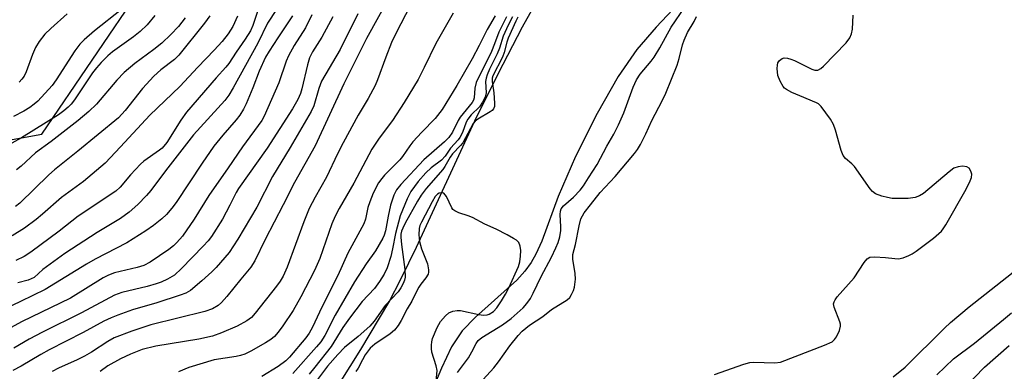
# Model space of a CAD drawing. Units: inches. Extents: x 1273765 to 1279765, y 533451 to 537451.
# Drawn here: x 1275361 to 1275597, y 534678 to 534762 of the extents above; entities that cross this region are included whole.
import ezdxf

# ---------------------------------------------------------------- set-up
doc = ezdxf.new("R2010")
doc.units = ezdxf.units.IN
doc.header["$MEASUREMENT"] = 0
for name, color, linetype in [('HYDRO-Stream Poly Centerlines', 142, 'Continuous'), ('HYDRO-Water Body', 4, 'Continuous'), ('NTRL-Trees', 3, 'Continuous'), ('Undefined', 1, 'Continuous')]:
    doc.layers.add(name, color=color, linetype=linetype)

msp = doc.modelspace()

# ---------------------------------------------------------------- linework, layer by layer
at = {"layer": 'HYDRO-Stream Poly Centerlines'}
for points in [[(1275525.87, 534773.4), (1275513.69, 534760.43), (1275509.05, 534755.02), (1275504.62, 534748.54), (1275499.53, 534739.66), (1275494.37, 534729.37), (1275490.21, 534719.8), (1275486.25, 534709.05), (1275484.88, 534705.96), (1275483.77, 534703.92), (1275482.24, 534701.87), (1275480.26, 534699.75), (1275470.37, 534690.88), (1275467.17, 534687.54), (1275464.66, 534683.69), (1275462.19, 534678.62), (1275460.16, 534673.67)], [(1275435.2, 534670.84), (1275442.92, 534683.05), (1275449.58, 534694.39), (1275452.58, 534700.09), (1275456.27, 534707.66), (1275470.25, 534737.93), (1275475.85, 534749.25), (1275481.69, 534760.48), (1275486.75, 534769.66)]]:
    msp.add_lwpolyline(points, dxfattribs=at)
at = {"layer": 'HYDRO-Water Body'}
for points in [[(1275525.87, 534773.4, 0), (1275513.69, 534760.43, 0), (1275509.05, 534755.02, 0), (1275504.62, 534748.54, 0), (1275499.53, 534739.66, 0), (1275494.37, 534729.37, 0), (1275490.21, 534719.8, 0), (1275486.25, 534709.05, 0), (1275484.88, 534705.96, 0), (1275483.77, 534703.92, 0), (1275482.24, 534701.87, 0), (1275480.26, 534699.75, 0), (1275470.37, 534690.88, 0), (1275467.17, 534687.54, 0), (1275464.66, 534683.69, 0), (1275462.19, 534678.62, 0), (1275460.16, 534673.67, 0)], [(1275435.2, 534670.84, 0), (1275442.92, 534683.05, 0), (1275449.58, 534694.39, 0), (1275452.58, 534700.09, 0), (1275456.27, 534707.66, 0), (1275470.25, 534737.93, 0), (1275475.85, 534749.25, 0), (1275481.69, 534760.48, 0), (1275486.75, 534769.66, 0)]]:
    msp.add_polyline3d(points, dxfattribs=at)
at = {"layer": 'NTRL-Trees'}
msp.add_lwpolyline([(1275196.98, 534775.5), (1275254.97, 534762.86), (1275300.91, 534761.71), (1275321.59, 534757.69), (1275356.61, 534733), (1275366.38, 534734.73), (1275390.49, 534770.33), (1275372.12, 534776.64), (1275338.81, 534785.83), (1275335.94, 534797.32), (1275388.77, 534885.75), (1275378.44, 534895.51), (1275368.1, 534896.09), (1275299.19, 534788.7), (1275292.87, 534785.83), (1275224.54, 534789.28), (1275089.59, 534856.46)], dxfattribs=at)
at = {"layer": 'Undefined'}
for points, elevation in [([(1275449.62, 534767.48), (1275444.27, 534757.68), (1275438.83, 534746.78), (1275431.94, 534731.94), (1275426.94, 534723.11), (1275424.28, 534717.76), (1275419.94, 534709.49), (1275417.5, 534704.38), (1275416.52, 534702.85), (1275414.08, 534699.94), (1275410.75, 534695.79), (1275409.47, 534694.37), (1275408.66, 534693.65), (1275407.33, 534692.86), (1275405.49, 534692.2), (1275392.53, 534689.04), (1275387.93, 534687.48), (1275383.76, 534685.87), (1275382.23, 534685.03), (1275378.3, 534682.44), (1275376.62, 534681.46), (1275374.88, 534680.59), (1275370.4, 534678.62), (1275368.89, 534677.82)], 346), ([(1275454.73, 534765.53), (1275451.32, 534759.04), (1275450.22, 534756.74), (1275448.84, 534753.22), (1275446.86, 534747.76), (1275446.28, 534746.42), (1275444.61, 534743.27), (1275442.26, 534739.26), (1275438.66, 534732.7), (1275437.28, 534730), (1275434.68, 534724.45), (1275431.91, 534719.65), (1275430.51, 534716.9), (1275429.24, 534713.75), (1275425.19, 534702.85), (1275424.22, 534700.71), (1275423.51, 534699.44), (1275422.67, 534698.24), (1275417.55, 534691.77), (1275416.67, 534690.8), (1275415.54, 534689.96), (1275413.19, 534688.72), (1275409.47, 534687.09), (1275407.34, 534686.28), (1275404.07, 534685.55), (1275393.72, 534683.92), (1275390.47, 534683.07), (1275387.61, 534681.98), (1275385.27, 534680.83), (1275382.18, 534679.14), (1275380.37, 534677.84)], 344), ([(1275431.11, 534763.34), (1275429.61, 534760.24), (1275426.86, 534756.01), (1275425.53, 534753.57), (1275425, 534752.26), (1275423.21, 534747.04), (1275419.71, 534739.09), (1275419.14, 534738.02), (1275414.49, 534731.7), (1275411.09, 534726.65), (1275406.45, 534720.06), (1275402.92, 534714.37), (1275400.08, 534710.27), (1275398.79, 534708.72), (1275397.97, 534707.96), (1275396.86, 534707.09), (1275392.33, 534704.01), (1275390.86, 534703.23), (1275389.23, 534702.72), (1275383.79, 534701.46), (1275382.36, 534700.94), (1275381.09, 534700.24), (1275373.22, 534695.43), (1275361.54, 534689.71), (1275355.55, 534686.54)], 352), ([(1275393.5, 534763.19), (1275391.61, 534760.98), (1275389.95, 534759.35), (1275388.37, 534758.05), (1275383.36, 534754.5), (1275382.22, 534753.55), (1275380.63, 534751.94), (1275379.48, 534750.64), (1275378.53, 534749.43), (1275374.2, 534742.98), (1275373.43, 534741.97), (1275372.69, 534741.2), (1275371.69, 534740.33), (1275370.36, 534739.36), (1275361.52, 534733.88), (1275359.22, 534732.59)], 366), ([(1275442.15, 534763.62), (1275437.89, 534755.02), (1275433.45, 534747.42), (1275432.77, 534745.66), (1275431.62, 534741.53), (1275430.99, 534740.14), (1275425.96, 534731.56), (1275421.66, 534724.57), (1275417.94, 534717.27), (1275413.39, 534709.52), (1275411.3, 534706.38), (1275408.18, 534702.76), (1275407.13, 534701.72), (1275404.74, 534699.56), (1275402.03, 534697.26), (1275400.95, 534696.62), (1275399.59, 534696.09), (1275393.98, 534694.25), (1275388.15, 534692.57), (1275384.61, 534691.35), (1275383.01, 534690.72), (1275381.27, 534689.85), (1275376.27, 534687.13), (1275368.1, 534683.03), (1275366.11, 534681.92), (1275361.45, 534679.12), (1275359.45, 534678.07)], 348), ([(1275385.51, 534764.65), (1275379.04, 534759.52), (1275376.56, 534757.38), (1275375.49, 534756.36), (1275374.28, 534754.77), (1275369.81, 534747.8), (1275368.83, 534746.4), (1275365.39, 534742.69), (1275364.55, 534741.9), (1275363.5, 534741.11), (1275362.1, 534740.27), (1275359.6, 534739)], 368), ([(1275406.67, 534763.16), (1275405.39, 534761.35), (1275399.27, 534753.71), (1275398.22, 534752.68), (1275394.91, 534750.19), (1275393.21, 534748.69), (1275390.5, 534745.66), (1275386.39, 534740.41), (1275384.77, 534738.67), (1275375.04, 534730.7), (1275369.39, 534726.18), (1275368.03, 534724.95), (1275361.08, 534718.15), (1275360.04, 534717.36)], 362), ([(1275418.12, 534764.16), (1275416.97, 534760.81), (1275416.39, 534759.55), (1275415.15, 534757.56), (1275412.98, 534754.43), (1275411.2, 534751.7), (1275410.53, 534750.81), (1275408.21, 534748.27), (1275401.09, 534739.98), (1275399.69, 534738.08), (1275396.32, 534732.77), (1275395.21, 534731.41), (1275394.58, 534730.89), (1275390.88, 534728.26), (1275390.01, 534727.53), (1275387.65, 534725.01), (1275385.2, 534722.06), (1275384.12, 534721.06), (1275375.12, 534715.09), (1275370.57, 534711.47), (1275363.73, 534706.46), (1275362.16, 534705.41), (1275360.14, 534704.44)], 358), ([(1275422.63, 534764.68), (1275420.47, 534761.36), (1275418.15, 534756.55), (1275412.27, 534745.83), (1275411.23, 534744.11), (1275410.24, 534742.79), (1275402.79, 534734.61), (1275396.02, 534725.97), (1275392.56, 534721.26), (1275391.47, 534720.01), (1275389.37, 534717.9), (1275387.31, 534716.05), (1275385.22, 534714.54), (1275379.67, 534711.12), (1275371.92, 534706.13), (1275366.64, 534702.25), (1275364.52, 534700.39), (1275363.09, 534699.73), (1275360.64, 534699.04)], 356), ([(1275372.42, 534763.57), (1275368.51, 534760.11), (1275367.08, 534758.71), (1275365.73, 534756.99), (1275364.87, 534755.5), (1275364.16, 534753.87), (1275362.63, 534749.7), (1275362.12, 534748.65), (1275361.62, 534747.94), (1275360.95, 534747.2)], 370), ([(1275465.05, 534763.73), (1275460.88, 534756.5), (1275458.11, 534750.73), (1275456.61, 534747.89), (1275453.26, 534742.33), (1275450.51, 534737.98), (1275447.29, 534733.79), (1275445.56, 534731.17), (1275441.24, 534723.01), (1275437.66, 534716.9), (1275436.75, 534715.09), (1275435.95, 534713.25), (1275433.02, 534704.95), (1275431.76, 534702.06), (1275428.49, 534695.73), (1275426.69, 534692.46), (1275424.2, 534688.75), (1275423.05, 534687.22), (1275422.15, 534686.19), (1275421.27, 534685.46), (1275420.05, 534684.69), (1275416.52, 534682.69), (1275415.03, 534681.98), (1275414.03, 534681.64), (1275412.96, 534681.39), (1275407.74, 534680.58), (1275401.61, 534678.79), (1275399.16, 534677.77)], 342), ([(1275466.08, 534677.55), (1275468.7, 534681.11), (1275469.52, 534682.52), (1275470.54, 534684.53), (1275471.03, 534685.23), (1275471.92, 534685.95), (1275476.83, 534689), (1275478.93, 534690.53), (1275481.78, 534693.08), (1275482.71, 534694.14), (1275483.55, 534695.31), (1275484.23, 534696.61), (1275486.09, 534700.61), (1275488.59, 534705.23), (1275489.66, 534707.46), (1275490.19, 534708.76), (1275490.58, 534710.15), (1275490.81, 534711.6), (1275490.84, 534712.52), (1275490.71, 534715.46), (1275490.78, 534716.3), (1275490.96, 534716.83), (1275491.49, 534717.56), (1275493.89, 534719.65), (1275495.52, 534721.29), (1275496.28, 534722.33), (1275497.46, 534724.29), (1275499.55, 534727.45), (1275501.85, 534731.86), (1275503.56, 534734.72), (1275504.7, 534736.95), (1275505.94, 534739.84), (1275508.16, 534746), (1275509.01, 534747.81), (1275509.89, 534749.12), (1275512.53, 534752.24), (1275513.22, 534753.19), (1275514.6, 534755.49), (1275517.28, 534760.37), (1275520.58, 534765.18)], 334), ([(1275527.7, 534677.11), (1275534.77, 534679.56), (1275536.2, 534679.97), (1275537.01, 534680.07), (1275542.13, 534679.92), (1275543.54, 534680.06), (1275554.05, 534684.11), (1275555.88, 534684.94), (1275556.5, 534685.46), (1275556.95, 534686.14), (1275557.65, 534687.65), (1275557.93, 534688.69), (1275557.91, 534689.2), (1275557.78, 534689.73), (1275556.4, 534693.26), (1275556.27, 534694.06), (1275556.36, 534694.55), (1275556.61, 534695.02), (1275557.13, 534695.7), (1275561.19, 534700.31), (1275563.6, 534703.94), (1275564.29, 534704.81), (1275564.94, 534705.22), (1275566.03, 534705.34), (1275568.68, 534705.18), (1275570.98, 534704.89), (1275571.81, 534704.85), (1275572.93, 534705.1), (1275574.32, 534705.64), (1275575.12, 534706.03), (1275576.08, 534706.66), (1275580.21, 534709.8), (1275582.11, 534711.49), (1275582.57, 534712.02), (1275583.21, 534713), (1275588.03, 534721.53), (1275589.03, 534723.56), (1275589.31, 534724.33), (1275589.39, 534725.11), (1275589.19, 534725.88), (1275588.81, 534726.55), (1275588.2, 534726.94), (1275587.15, 534727.07), (1275586.12, 534726.93), (1275585.13, 534726.55), (1275583.94, 534725.68), (1275577.84, 534720.52), (1275576.86, 534719.93), (1275575.8, 534719.58), (1275574.11, 534719.3), (1275570.32, 534719.32), (1275569.2, 534719.51), (1275567.82, 534719.87), (1275566.27, 534720.46), (1275565.61, 534720.97), (1275565.06, 534721.64), (1275561.26, 534726.95), (1275560.67, 534727.6), (1275559.13, 534728.93), (1275558.58, 534729.59), (1275558.05, 534730.81), (1275556.75, 534735.67), (1275556.26, 534737.05), (1275555.51, 534738.3), (1275553.26, 534741.39), (1275552.65, 534741.98), (1275552.18, 534742.28), (1275548.14, 534743.9), (1275546.27, 534744.77), (1275544.98, 534745.45), (1275544.52, 534745.78), (1275544.13, 534746.18), (1275543.41, 534747.42), (1275542.91, 534748.8), (1275542.72, 534750.49), (1275542.77, 534751.32), (1275542.9, 534751.83), (1275543.32, 534752.45), (1275543.91, 534752.89), (1275544.38, 534753.02), (1275545.2, 534752.97), (1275546.04, 534752.76), (1275546.86, 534752.43), (1275551.02, 534750.31), (1275551.79, 534750.06), (1275552.49, 534750.08), (1275553.19, 534750.47), (1275553.84, 534751.05), (1275559.28, 534756.66), (1275560.17, 534757.82), (1275560.57, 534758.84), (1275560.8, 534759.92), (1275560.95, 534763.3)], 338), ([(1275426.53, 534763.13), (1275422.94, 534757.85), (1275420.86, 534754.62), (1275420.05, 534753.21), (1275418.49, 534749.83), (1275416.97, 534745.87), (1275415.38, 534742.02), (1275414.74, 534740.7), (1275413.87, 534739.31), (1275413.02, 534738.19), (1275409.76, 534734.5), (1275407.59, 534731.83), (1275404.83, 534727.82), (1275398.56, 534718.31), (1275397.58, 534716.99), (1275396.25, 534715.45), (1275395.19, 534714.45), (1275393.13, 534712.81), (1275391.29, 534711.54), (1275386.77, 534708.69), (1275379.14, 534704.72), (1275377.12, 534703.56), (1275367.18, 534697.5), (1275361.3, 534694.58), (1275355.67, 534691.94)], 354), ([(1275413.3, 534763.03), (1275412.16, 534760.59), (1275411.03, 534758.8), (1275409.61, 534756.99), (1275407.73, 534754.89), (1275403.8, 534750.81), (1275399.5, 534746.14), (1275392.3, 534739.32), (1275385.27, 534731.67), (1275381.56, 534727.75), (1275376.37, 534723.37), (1275371.13, 534719.57), (1275366.58, 534715.52), (1275365, 534714.26), (1275362.23, 534712.2), (1275359.25, 534710.38)], 360), ([(1275436.14, 534762.89), (1275433.51, 534757.98), (1275431.3, 534754.49), (1275430.59, 534753.03), (1275430.08, 534751.39), (1275428.74, 534745.62), (1275428.39, 534744.53), (1275427.76, 534743.08), (1275426.47, 534740.79), (1275420.44, 534731.4), (1275413.58, 534721.74), (1275412.99, 534720.74), (1275411.49, 534717.68), (1275409.69, 534714.32), (1275407.06, 534710.19), (1275406.25, 534709.12), (1275405.11, 534707.84), (1275399.91, 534702.49), (1275398.21, 534700.94), (1275396.52, 534699.94), (1275395.02, 534699.26), (1275393.77, 534698.8), (1275391.64, 534698.18), (1275385.54, 534696.75), (1275383.79, 534696.13), (1275375.91, 534691.87), (1275366.54, 534687.28), (1275363.34, 534685.53), (1275359.66, 534683.37)], 350), ([(1275400.74, 534762.66), (1275399.16, 534760.56), (1275397.28, 534758.63), (1275395.12, 534756.57), (1275393.22, 534755.05), (1275388.69, 534751.68), (1275386.14, 534749.52), (1275384.36, 534747.68), (1275379.48, 534741.95), (1275377.69, 534740.2), (1275375.12, 534738), (1275368.61, 534733), (1275364.87, 534730.28), (1275361.41, 534727.07), (1275360.28, 534726.16)], 364), ([(1275475.13, 534763.14), (1275473.14, 534759.85), (1275471.29, 534756.03), (1275469.56, 534752.83), (1275465.89, 534746.45), (1275462.38, 534740.67), (1275460.67, 534738.48), (1275457.5, 534735.25), (1275455.32, 534732.87), (1275454.61, 534731.95), (1275452.91, 534729.39), (1275452.26, 534728.56), (1275448.58, 534724.94), (1275447.88, 534724.12), (1275447.12, 534723.03), (1275445.86, 534720.61), (1275445.03, 534718.53), (1275444.6, 534717.18), (1275443.97, 534714.33), (1275443.58, 534713.26), (1275439.76, 534706.17), (1275437.37, 534700.81), (1275433.54, 534693.26), (1275431.27, 534688.47), (1275430.5, 534687.04), (1275429.72, 534685.9), (1275425.78, 534681.22), (1275424.9, 534680.4), (1275423.08, 534679.03), (1275419.12, 534676.63)], 340), ([(1275477.85, 534762.9), (1275476.74, 534760.8), (1275476.01, 534759.22), (1275474.96, 534756.38), (1275474.2, 534754.58), (1275470.55, 534747.1), (1275470.22, 534745.81), (1275470.06, 534743.49), (1275469.89, 534742.93), (1275469.55, 534742.32), (1275466.67, 534738.78), (1275466.22, 534738.03), (1275464.84, 534735.23), (1275463.95, 534733.93), (1275462.95, 534732.94), (1275457.98, 534728.6), (1275452.45, 534722.68), (1275451.41, 534721.35), (1275450.81, 534720.1), (1275449.99, 534717.69), (1275449.42, 534715.1), (1275448.79, 534711.53), (1275448.49, 534710.55), (1275448.15, 534709.79), (1275446.42, 534706.77), (1275444.16, 534703.61), (1275441.33, 534699.33), (1275436.76, 534691.33), (1275434.21, 534686.43), (1275433.25, 534684.94), (1275432.28, 534683.72), (1275426.56, 534677.35)], 338), ([(1275479.23, 534762.92), (1275478.18, 534760.85), (1275476.99, 534758.22), (1275476.11, 534755.39), (1275475.59, 534754.01), (1275473.7, 534750.32), (1275473.17, 534748.99), (1275472.94, 534748.18), (1275472.8, 534747.36), (1275472.95, 534744.68), (1275472.67, 534743.65), (1275472.09, 534742.41), (1275471.31, 534741.31), (1275469.35, 534739.34), (1275468.54, 534738.33), (1275468.14, 534737.62), (1275467.24, 534735.14), (1275466.66, 534733.97), (1275466.21, 534733.36), (1275464.4, 534731.42), (1275463.14, 534729.44), (1275462.22, 534728.54), (1275459.74, 534726.64), (1275458.48, 534725.43), (1275456.66, 534723.35), (1275454.91, 534720.97), (1275454.01, 534719.21), (1275452.29, 534715.18), (1275451.18, 534710.92), (1275450.49, 534707.27), (1275450.05, 534705.36), (1275449.17, 534702.69), (1275448.5, 534701.13), (1275447.36, 534699.4), (1275446.13, 534697.74), (1275443.22, 534694.62), (1275440.13, 534690.61), (1275438.57, 534688.4), (1275435.78, 534683.83), (1275431.88, 534678.82), (1275430.49, 534677.19)], 336), ([(1275480.57, 534762.77), (1275480.09, 534761.87), (1275478.18, 534757.79), (1275477.86, 534756.78), (1275477.28, 534754.34), (1275476.87, 534753.18), (1275474.57, 534748.72), (1275474.41, 534748.17), (1275474.38, 534747.35), (1275474.78, 534744.67), (1275474.96, 534742.19), (1275474.9, 534741.41), (1275474.67, 534740.8), (1275474.38, 534740.45), (1275473.93, 534740.11), (1275470.97, 534738.34), (1275470.31, 534737.82), (1275469.83, 534737.28), (1275467.34, 534732.65), (1275466.82, 534732.02), (1275464.84, 534730.04), (1275464.3, 534729.22), (1275463.06, 534726.98), (1275462.58, 534726.29), (1275458.59, 534721.69), (1275457.32, 534720.1), (1275456.44, 534718.67), (1275453.53, 534713.42), (1275452.93, 534712.2), (1275452.65, 534711.46), (1275452.51, 534710.75), (1275452.46, 534710.02), (1275452.61, 534708.29), (1275453.44, 534702.25), (1275453.5, 534700.46), (1275453.34, 534699.69), (1275453.04, 534698.92), (1275452.47, 534697.92), (1275451.8, 534696.96), (1275448.74, 534693.62), (1275446.09, 534689.9), (1275445.08, 534688.68), (1275442.27, 534686.19), (1275438.96, 534683.56), (1275437.36, 534681.92), (1275434.9, 534679.07), (1275432.29, 534675.6)], 334), ([(1275472.18, 534675.9), (1275474.78, 534678.67), (1275475.92, 534680.15), (1275478.59, 534683.98), (1275480.59, 534686.47), (1275481.56, 534687.52), (1275483.3, 534688.95), (1275486.52, 534691.04), (1275488.59, 534692.7), (1275492.36, 534694.97), (1275492.98, 534695.56), (1275493.42, 534696.25), (1275493.88, 534697.26), (1275494.13, 534698.06), (1275494.33, 534699.95), (1275494.29, 534701.33), (1275493.73, 534704.74), (1275493.7, 534705.85), (1275494.38, 534708.31), (1275495.21, 534712.79), (1275495.67, 534714.43), (1275496.45, 534715.86), (1275497.92, 534717.82), (1275500.3, 534720.73), (1275503.85, 534724.58), (1275508.53, 534730.14), (1275509.24, 534731.06), (1275509.95, 534732.27), (1275511.21, 534734.8), (1275512.64, 534738.05), (1275515.17, 534742.71), (1275516.02, 534744.55), (1275518.72, 534751.29), (1275519.23, 534752.87), (1275520.05, 534756.14), (1275520.41, 534757.26), (1275521.25, 534759.11), (1275522.81, 534761.78), (1275523.35, 534762.99)], 336), ([(1275460.26, 534667.69), (1275461.15, 534678.02), (1275460.95, 534679.15), (1275459.91, 534682.47), (1275459.81, 534683.29), (1275459.82, 534684.11), (1275459.9, 534684.93), (1275460.1, 534685.75), (1275461.16, 534688.37), (1275462.02, 534689.84), (1275463.15, 534691.16), (1275464.01, 534691.91), (1275464.95, 534692.32), (1275465.97, 534692.48), (1275466.8, 534692.44), (1275471.15, 534691.46), (1275472.3, 534691.32), (1275473.15, 534691.41), (1275473.68, 534691.58), (1275474.71, 534692.24), (1275475.46, 534693.08), (1275476.64, 534694.79), (1275477.57, 534696.33), (1275478.4, 534697.9), (1275480.68, 534703.02), (1275480.98, 534704.09), (1275481.19, 534705.48), (1275481.24, 534706.85), (1275481.1, 534707.89), (1275480.75, 534708.73), (1275480.23, 534709.28), (1275479.52, 534709.75), (1275477.96, 534710.59), (1275475.34, 534711.93), (1275472.64, 534713.18), (1275469.66, 534714.77), (1275468.63, 534715.17), (1275466.37, 534715.84), (1275465.39, 534716.34), (1275464.98, 534716.68), (1275464.67, 534717.08), (1275463.39, 534719.78), (1275463.11, 534720.22), (1275462.77, 534720.55), (1275462.34, 534720.69), (1275461.65, 534720.58), (1275461.25, 534720.32), (1275460.73, 534719.75), (1275459.98, 534718.51), (1275457.43, 534713.6), (1275457.07, 534712.82), (1275456.87, 534712.15), (1275456.78, 534710.6), (1275456.95, 534708.98), (1275457.45, 534707.2), (1275458.59, 534704.47), (1275458.87, 534703.64), (1275459.11, 534702.22), (1275459.11, 534701.67), (1275458.99, 534701.16), (1275458.47, 534700.25), (1275457.26, 534698.75), (1275456.79, 534698.06), (1275456.12, 534696.83), (1275455.15, 534694.71), (1275454, 534692.83), (1275452.56, 534690.04), (1275451.81, 534688.86), (1275450.97, 534687.76), (1275449.92, 534686.81), (1275446.25, 534684.33), (1275445.12, 534683.41), (1275443.96, 534681.83), (1275443.25, 534680.61), (1275442.27, 534678.61), (1275441.65, 534677.81)], 332), ([(1275570.51, 534676.56), (1275573.4, 534678.81), (1275582.88, 534688.24), (1275584.31, 534689.57), (1275588.78, 534693.31), (1275600.44, 534702.5)], 340), ([(1275581, 534677), (1275585.04, 534680.81), (1275590.08, 534684.63), (1275597.04, 534690.29), (1275598.92, 534691.92)], 342), ([(1275587.73, 534674.01), (1275592.48, 534678.82), (1275598.38, 534684.02)], 344)]:
    msp.add_lwpolyline(points, dxfattribs=dict(at, elevation=elevation))

doc.saveas('drawing.dxf')
